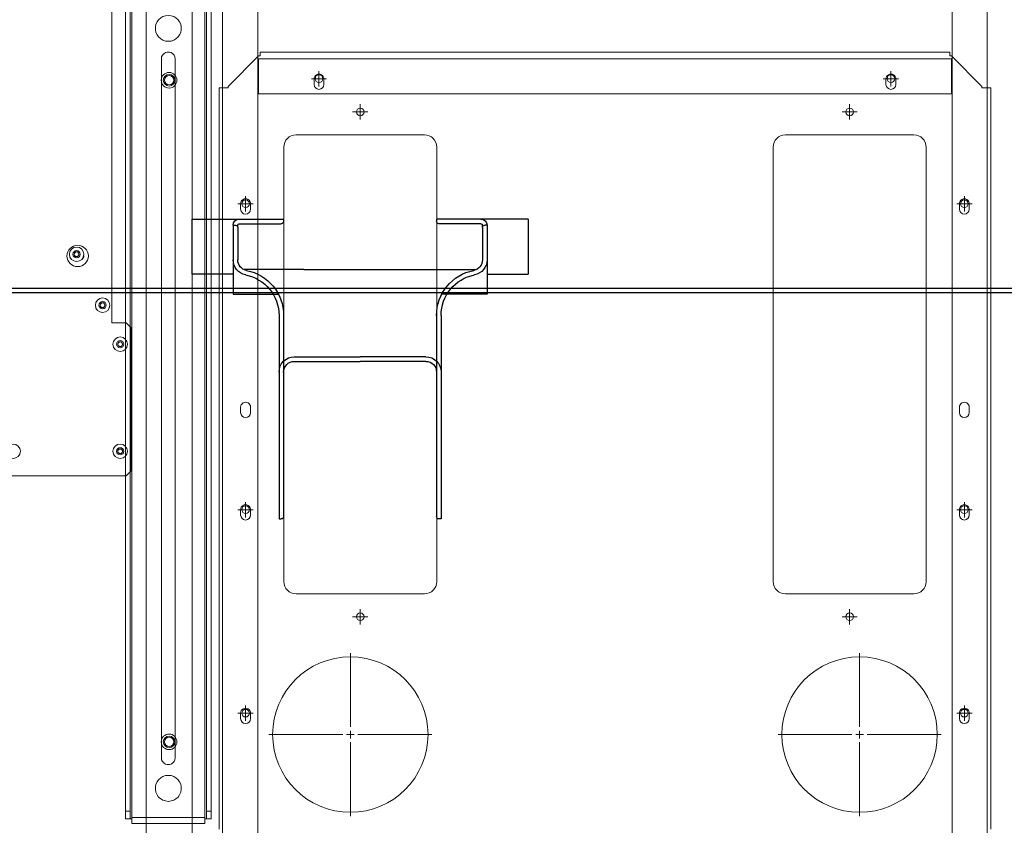
# Model space of a CAD drawing. Units: millimetres. Extents: x 4594 to 23580, y -10481 to 4322.
# Drawn here: x 8863 to 9506, y 477 to 1004 of the extents above; entities that cross this region are included whole.
import ezdxf

# ---------------------------------------------------------------- set-up
doc = ezdxf.new("R2010")
doc.units = ezdxf.units.MM
for name, color, linetype in [('Conteg Racks', 3, 'Continuous'), ('OptiWay 300', 2, 'Continuous'), ('Plates', 3, 'Continuous')]:
    doc.layers.add(name, color=color, linetype=linetype)
doc.layers.add('Dim', color=6, linetype='Continuous', lineweight=5)
doc.layers.add('Side Cooler', color=130, linetype='Continuous', lineweight=13)

# ---------------------------------------------------------------- blocks, each defined once
blk = doc.blocks.new('SW_CENTERMARKSYMBOL_184')
at = {"color": 0, "linetype": 'Continuous', "lineweight": 0}
for p, q in [((0, 0.25), (0, 2.665)), ((-0.25, 0), (-2.665, 0)), ((0, 0), (-0.125, 0)), ((0, 0), (0, 0.125)), ((0, 0), (0, -0.125)), ((0, 0), (0.125, 0)), ((0.25, 0), (2.665, 0)), ((0, -0.25), (0, -2.665))]:
    blk.add_line(p, q, dxfattribs=at)
blk = doc.blocks.new('SW_CENTERMARKSYMBOL_185')
at = {"color": 0, "linetype": 'Continuous', "lineweight": 0}
for p, q in [((0, 0.25), (0, 2.665)), ((-0.25, 0), (-2.665, 0)), ((0, 0), (-0.125, 0)), ((0, 0), (0, 0.125)), ((0, 0), (0, -0.125)), ((0, 0), (0.125, 0)), ((0.25, 0), (2.665, 0)), ((0, -0.25), (0, -2.665))]:
    blk.add_line(p, q, dxfattribs=at)
blk = doc.blocks.new('SW_CENTERMARKSYMBOL_187')
at = {"color": 0, "linetype": 'Continuous', "lineweight": 0}
for p, q in [((-0.125, 0), (-0.25, 0)), ((0, 0), (-0.125, 0)), ((0, 0.125), (0, 0.25)), ((0, 0), (0, 0.125)), ((0, 0), (0, -0.125)), ((0, 0), (0.125, 0)), ((0.125, 0), (0.25, 0)), ((0, -0.125), (0, -0.25))]:
    blk.add_line(p, q, dxfattribs=at)
blk = doc.blocks.new('SW_CENTERMARKSYMBOL_188')
at = {"color": 0, "linetype": 'Continuous', "lineweight": 0}
for p, q in [((-0.125, 0), (-0.25, 0)), ((0, 0), (-0.125, 0)), ((0, 0.125), (0, 0.25)), ((0, 0), (0, 0.125)), ((0, 0), (0, -0.125)), ((0, 0), (0.125, 0)), ((0.125, 0), (0.25, 0)), ((0, -0.125), (0, -0.25))]:
    blk.add_line(p, q, dxfattribs=at)
blk = doc.blocks.new('SW_CENTERMARKSYMBOL_189')
at = {"color": 0, "linetype": 'Continuous', "lineweight": 0}
for p, q in [((-0.125, 0), (-0.25, 0)), ((0, 0), (-0.125, 0)), ((0, 0.125), (0, 0.25)), ((0, 0), (0, 0.125)), ((0, 0), (0, -0.125)), ((0, 0), (0.125, 0)), ((0.125, 0), (0.25, 0)), ((0, -0.125), (0, -0.25))]:
    blk.add_line(p, q, dxfattribs=at)
blk = doc.blocks.new('SW_CENTERMARKSYMBOL_190')
at = {"color": 0, "linetype": 'Continuous', "lineweight": 0}
for p, q in [((-0.125, 0), (-0.25, 0)), ((0, 0), (-0.125, 0)), ((0, 0.125), (0, 0.25)), ((0, 0), (0, 0.125)), ((0, 0), (0, -0.125)), ((0, 0), (0.125, 0)), ((0.125, 0), (0.25, 0)), ((0, -0.125), (0, -0.25))]:
    blk.add_line(p, q, dxfattribs=at)
blk = doc.blocks.new('SW_CENTERMARKSYMBOL_191')
at = {"color": 0, "linetype": 'Continuous', "lineweight": 0}
for p, q in [((-0.125, 0), (-0.25, 0)), ((0, 0), (-0.125, 0)), ((0, 0.125), (0, 0.25)), ((0, 0), (0, 0.125)), ((0, 0), (0, -0.125)), ((0, 0), (0.125, 0)), ((0.125, 0), (0.25, 0)), ((0, -0.125), (0, -0.25))]:
    blk.add_line(p, q, dxfattribs=at)
blk = doc.blocks.new('SW_CENTERMARKSYMBOL_192')
at = {"color": 0, "linetype": 'Continuous', "lineweight": 0}
for p, q in [((-0.125, 0), (-0.25, 0)), ((0, 0), (-0.125, 0)), ((0, 0.125), (0, 0.25)), ((0, 0), (0, 0.125)), ((0, 0), (0, -0.125)), ((0, 0), (0.125, 0)), ((0.125, 0), (0.25, 0)), ((0, -0.125), (0, -0.25))]:
    blk.add_line(p, q, dxfattribs=at)
blk = doc.blocks.new('SW_CENTERMARKSYMBOL_193')
at = {"color": 0, "linetype": 'Continuous', "lineweight": 0}
for p, q in [((-0.125, 0), (-0.25, 0)), ((0, 0), (-0.125, 0)), ((0, 0.125), (0, 0.25)), ((0, 0), (0, 0.125)), ((0, 0), (0, -0.125)), ((0, 0), (0.125, 0)), ((0.125, 0), (0.25, 0)), ((0, -0.125), (0, -0.25))]:
    blk.add_line(p, q, dxfattribs=at)
blk = doc.blocks.new('SW_CENTERMARKSYMBOL_194')
at = {"color": 0, "linetype": 'Continuous', "lineweight": 0}
for p, q in [((-0.125, 0), (-0.25, 0)), ((0, 0), (-0.125, 0)), ((0, 0.125), (0, 0.25)), ((0, 0), (0, 0.125)), ((0, 0), (0, -0.125)), ((0, 0), (0.125, 0)), ((0.125, 0), (0.25, 0)), ((0, -0.125), (0, -0.25))]:
    blk.add_line(p, q, dxfattribs=at)
blk = doc.blocks.new('SW_CENTERMARKSYMBOL_195')
at = {"color": 0, "linetype": 'Continuous', "lineweight": 0}
for p, q in [((-0.125, 0), (-0.25, 0)), ((0, 0), (-0.125, 0)), ((0, 0.125), (0, 0.25)), ((0, 0), (0, 0.125)), ((0, 0), (0, -0.125)), ((0, 0), (0.125, 0)), ((0.125, 0), (0.25, 0)), ((0, -0.125), (0, -0.25))]:
    blk.add_line(p, q, dxfattribs=at)
blk = doc.blocks.new('SW_CENTERMARKSYMBOL_196')
at = {"color": 0, "linetype": 'Continuous', "lineweight": 0}
for p, q in [((-0.125, 0), (-0.25, 0)), ((0, 0), (-0.125, 0)), ((0, 0.125), (0, 0.25)), ((0, 0), (0, 0.125)), ((0, 0), (0, -0.125)), ((0, 0), (0.125, 0)), ((0.125, 0), (0.25, 0)), ((0, -0.125), (0, -0.25))]:
    blk.add_line(p, q, dxfattribs=at)
blk = doc.blocks.new('SW_CENTERMARKSYMBOL_197')
at = {"color": 0, "linetype": 'Continuous', "lineweight": 0}
for p, q in [((-0.125, 0), (-0.25, 0)), ((0, 0), (-0.125, 0)), ((0, 0.125), (0, 0.25)), ((0, 0), (0, 0.125)), ((0, 0), (0, -0.125)), ((0, 0), (0.125, 0)), ((0.125, 0), (0.25, 0)), ((0, -0.125), (0, -0.25))]:
    blk.add_line(p, q, dxfattribs=at)
blk = doc.blocks.new('SW_CENTERMARKSYMBOL_198')
at = {"color": 0, "linetype": 'Continuous', "lineweight": 0}
for p, q in [((-0.125, 0), (-0.25, 0)), ((0, 0), (-0.125, 0)), ((0, 0.125), (0, 0.25)), ((0, 0), (0, 0.125)), ((0, 0), (0, -0.125)), ((0, 0), (0.125, 0)), ((0.125, 0), (0.25, 0)), ((0, -0.125), (0, -0.25))]:
    blk.add_line(p, q, dxfattribs=at)
blk = doc.blocks.new('F_600x1200')
at = {"layer": 'Plates', "linetype": 'Continuous', "lineweight": 15}
for p, q in [((-27184.79, -1248.76), (-27164.79, -1228.76)), ((-27163.79, -1228.76), (-27164.79, -1228.76)), ((-26712.79, -1226.51), (-27163.79, -1226.51)), ((-27163.79, -1228.76), (-27163.79, -1226.51)), ((-26712.79, -1226.51), (-26712.79, -1228.76)), ((-26711.79, -1228.76), (-26712.79, -1228.76)), ((-26711.79, -1228.76), (-26691.79, -1248.76)), ((-27184.79, -1248.76), (-27184.79, -1249.76)), ((-26691.79, -1249.76), (-26691.79, -1248.76)), ((-27190.54, -1249.76), (-27190.54, -1734.26)), ((-27190.54, -1249.76), (-27188.29, -1249.76)), ((-27188.29, -1249.76), (-27184.79, -1249.76)), ((-26688.29, -1249.76), (-26691.79, -1249.76)), ((-26688.29, -1249.76), (-26686.04, -1249.76)), ((-26686.04, -1249.76), (-26686.04, -1734.26)), ((-27140.29, -1280.51), (-27056.29, -1280.51)), ((-26820.29, -1280.51), (-26736.29, -1280.51)), ((-27148.29, -1572.51), (-27148.29, -1288.51)), ((-27048.29, -1288.51), (-27048.29, -1572.51)), ((-26828.29, -1572.51), (-26828.29, -1288.51)), ((-26728.29, -1288.51), (-26728.29, -1572.51)), ((-27056.29, -1580.51), (-27140.29, -1580.51)), ((-26736.29, -1580.51), (-26820.29, -1580.51))]:
    blk.add_line(p, q, dxfattribs=at)
for centre, radius in [((-27125.29, -1243.76), 2.5), ((-26751.29, -1243.76), 2.5), ((-27098.29, -1265.51), 2.5), ((-26778.29, -1265.51), 2.5), ((-27173.29, -1325.51), 2.5), ((-26703.29, -1325.51), 2.5), ((-27173.29, -1525.51), 2.5), ((-26703.29, -1525.51), 2.5), ((-27098.29, -1595.51), 2.5), ((-26778.29, -1595.51), 2.5), ((-27104.79, -1672.51), 50.8), ((-26771.79, -1672.51), 50.8), ((-27173.29, -1658.51), 2.5), ((-26703.29, -1658.51), 2.5)]:
    blk.add_circle(centre, radius, dxfattribs=at)
for centre, start, end in [((-27140.29, -1288.51), 90, 180), ((-27056.29, -1288.51), 0, 90), ((-26820.29, -1288.51), 90, 180), ((-26736.29, -1288.51), 0, 90), ((-27140.29, -1572.51), 180, 270), ((-27056.29, -1572.51), 270, 0), ((-26820.29, -1572.51), 180, 270), ((-26736.29, -1572.51), 270, 0)]:
    blk.add_arc(centre, 8, start, end, dxfattribs=at)
at = {"layer": 'Plates', "linetype": 'Continuous', "lineweight": 0, "xscale": 20, "yscale": 20, "zscale": 20}
for name, p in [('SW_CENTERMARKSYMBOL_191', (-27125.29, -1243.76)), ('SW_CENTERMARKSYMBOL_193', (-26751.29, -1243.76)), ('SW_CENTERMARKSYMBOL_192', (-27098.29, -1265.51)), ('SW_CENTERMARKSYMBOL_194', (-26778.29, -1265.51)), ('SW_CENTERMARKSYMBOL_190', (-27173.29, -1325.51)), ('SW_CENTERMARKSYMBOL_195', (-26703.29, -1325.51)), ('SW_CENTERMARKSYMBOL_189', (-27173.29, -1525.51)), ('SW_CENTERMARKSYMBOL_196', (-26703.29, -1525.51)), ('SW_CENTERMARKSYMBOL_188', (-27098.29, -1595.51)), ('SW_CENTERMARKSYMBOL_197', (-26778.29, -1595.51)), ('SW_CENTERMARKSYMBOL_184', (-27104.79, -1672.51)), ('SW_CENTERMARKSYMBOL_185', (-26771.79, -1672.51)), ('SW_CENTERMARKSYMBOL_187', (-27173.29, -1658.51)), ('SW_CENTERMARKSYMBOL_198', (-26703.29, -1658.51))]:
    blk.add_blockref(name, p, dxfattribs=at)
blk = doc.blocks.new('top_600x1200')
at = {"layer": 'Conteg Racks', "linetype": 'Continuous', "lineweight": 15}
for p, q in [((-95.1, -42068.42), (-1266.1, -42068.42)), ((-98.6, -42098.42), (-1238.1, -42098.42)), ((-98.6, -42118.42), (-1238.1, -42118.42)), ((-1114.35, -42130.17), (-1117.85, -42130.17)), ((-981.35, -42130.17), (-984.85, -42130.17)), ((-914.35, -42130.17), (-917.85, -42130.17)), ((-781.35, -42130.17), (-784.85, -42130.17)), ((-1117.85, -42136.67), (-1114.35, -42136.67)), ((-984.85, -42136.67), (-981.35, -42136.67)), ((-917.85, -42136.67), (-914.35, -42136.67)), ((-784.85, -42136.67), (-781.35, -42136.67)), ((-98.6, -42141.42), (-1238.1, -42141.42)), ((-709.6, -42141.92), (-709.6, -42594.92)), ((-689.6, -42141.92), (-709.6, -42141.92)), ((-689.6, -42141.92), (-686.77, -42141.92)), ((-688.6, -42141.92), (-688.6, -42141.42)), ((-686.77, -42141.92), (-686.6, -42141.92)), ((-686.6, -42141.92), (-686.6, -42141.42)), ((-686.6, -42141.92), (-686.6, -42594.92)), ((-699.85, -42178.17), (-703.35, -42178.17)), ((-703.35, -42184.67), (-699.85, -42184.67)), ((-699.85, -42552.17), (-703.35, -42552.17)), ((-703.35, -42558.67), (-699.85, -42558.67)), ((-1238.1, -42595.42), (-98.6, -42595.42)), ((-709.6, -42594.92), (-689.6, -42594.92)), ((-686.77, -42594.92), (-689.6, -42594.92)), ((-688.6, -42595.42), (-688.6, -42594.92)), ((-686.77, -42594.92), (-686.6, -42594.92)), ((-686.6, -42595.42), (-686.6, -42594.92)), ((-1114.35, -42600.17), (-1117.85, -42600.17)), ((-981.35, -42600.17), (-984.85, -42600.17)), ((-914.35, -42600.17), (-917.85, -42600.17)), ((-781.35, -42600.17), (-784.85, -42600.17)), ((-1117.85, -42606.67), (-1114.35, -42606.67)), ((-984.85, -42606.67), (-981.35, -42606.67)), ((-917.85, -42606.67), (-914.35, -42606.67)), ((-784.85, -42606.67), (-781.35, -42606.67)), ((-1238.1, -42618.42), (-98.6, -42618.42))]:
    blk.add_line(p, q, dxfattribs=at)
for centre, radius in [((-1133.1, -42083.42), 5.1), ((-1133.1, -42083.42), 3.8), ((-1133.1, -42083.42), 3), ((-700.6, -42083.42), 5.1), ((-700.6, -42083.42), 3.8), ((-700.6, -42083.42), 3)]:
    blk.add_circle(centre, radius, dxfattribs=at)
for centre, start, end in [((-1117.85, -42133.42), 90, 270), ((-1114.35, -42133.42), 270, 90), ((-984.85, -42133.42), 90, 270), ((-981.35, -42133.42), 270, 90), ((-917.85, -42133.42), 90, 270), ((-914.35, -42133.42), 270, 90), ((-784.85, -42133.42), 90, 270), ((-781.35, -42133.42), 270, 90), ((-703.35, -42181.42), 90, 270), ((-699.85, -42181.42), 270, 90), ((-703.35, -42555.42), 90, 270), ((-699.85, -42555.42), 270, 90), ((-1117.85, -42603.42), 90, 270), ((-1114.35, -42603.42), 270, 90), ((-984.85, -42603.42), 90, 270), ((-981.35, -42603.42), 270, 90), ((-917.85, -42603.42), 90, 270), ((-914.35, -42603.42), 270, 90), ((-784.85, -42603.42), 90, 270), ((-781.35, -42603.42), 270, 90)]:
    blk.add_arc(centre, 3.25, start, end, dxfattribs=at)
blk = doc.blocks.new('AC_SO_1200_tv')
at = {"layer": 'Side Cooler', "linetype": 'Continuous', "lineweight": 15}
for p, q in [((5748.67, -1945.18), (5748.67, -876.38)), ((5748.66, -923.44), (5748.66, -922.94)), ((5748.66, -922.94), (5748.67, -922.94)), ((5748.66, -923.44), (5748.66, -929.94)), ((5748.66, -930.44), (5748.66, -929.94)), ((5748.67, -930.44), (5748.66, -930.44)), ((5761.66, -1120.28), (5758.66, -1123.28)), ((5758.66, -1123.28), (5758.66, -1217.28)), ((6035.66, -1120.28), (5761.66, -1120.28)), ((5763.93, -1136.28), (5764.8, -1134.78)), ((5764.8, -1137.78), (5763.93, -1136.28)), ((5764.8, -1134.78), (5766.53, -1134.78)), ((5766.53, -1137.78), (5764.8, -1137.78)), ((5766.53, -1134.78), (5767.4, -1136.28)), ((5767.4, -1136.28), (5766.53, -1137.78)), ((5763.93, -1206.28), (5764.8, -1204.78)), ((5764.8, -1207.78), (5763.93, -1206.28)), ((5764.8, -1204.78), (5766.53, -1204.78)), ((5766.53, -1207.78), (5764.8, -1207.78)), ((5766.53, -1204.78), (5767.4, -1206.28)), ((5767.4, -1206.28), (5766.53, -1207.78)), ((5758.66, -1217.28), (5761.66, -1220.28)), ((5761.66, -1220.28), (5771.16, -1220.28)), ((5771.16, -1220.28), (5771.16, -1905.28)), ((5775.43, -1231.78), (5776.3, -1230.28)), ((5776.3, -1233.28), (5775.43, -1231.78)), ((5776.3, -1230.28), (5778.03, -1230.28)), ((5778.03, -1233.28), (5776.3, -1233.28)), ((5778.03, -1230.28), (5778.9, -1231.78)), ((5778.9, -1231.78), (5778.03, -1233.28)), ((5792.43, -1265.07), (5793.3, -1263.57)), ((5793.3, -1266.57), (5792.43, -1265.07)), ((5793.3, -1263.57), (5795.03, -1263.57)), ((5795.03, -1266.57), (5793.3, -1266.57)), ((5795.03, -1263.57), (5795.9, -1265.07)), ((5795.9, -1265.07), (5795.03, -1266.57))]:
    blk.add_line(p, q, dxfattribs=at)
for centre, radius in [((5765.66, -1136.28), 4.75), ((5835.66, -1136.28), 4.75), ((5765.66, -1136.28), 2.37), ((5765.66, -1206.28), 4.75), ((5765.66, -1206.28), 2.37), ((5777.16, -1231.78), 4.75), ((5777.16, -1231.78), 2.37), ((5793.46, -1263.98), 7), ((5794.16, -1265.07), 4.75), ((5794.16, -1265.07), 2.37)]:
    blk.add_circle(centre, radius, dxfattribs=at)
for centre, radius, start, end in [((5765.66, -1136.28), 1.5, 150, 210), ((5765.66, -1136.28), 1.5, 90, 150), ((5765.66, -1136.28), 1.5, 210, 270), ((5765.66, -1136.28), 1.5, 30, 90), ((5765.66, -1136.28), 1.5, 270, 330), ((5765.66, -1136.28), 1.5, 330, 30), ((5765.66, -1206.28), 1.5, 150, 210), ((5765.66, -1206.28), 1.5, 90, 150), ((5765.66, -1206.28), 1.5, 210, 270), ((5765.66, -1206.28), 1.5, 30, 90), ((5765.66, -1206.28), 1.5, 270, 330), ((5765.66, -1206.28), 1.5, 330, 30), ((5777.16, -1231.78), 1.5, 150, 210), ((5777.16, -1231.78), 1.5, 90, 150), ((5777.16, -1231.78), 1.5, 210, 270), ((5777.16, -1231.78), 1.5, 30, 90), ((5777.16, -1231.78), 1.5, 270, 330), ((5777.16, -1231.78), 1.5, 330, 30), ((5792.21, -1263.98), 2.75, 115.73645, 186.15764), ((5794.16, -1265.07), 1.5, 150, 210), ((5794.16, -1265.07), 1.5, 90, 150), ((5794.16, -1265.07), 1.5, 210, 270), ((5794.16, -1265.07), 1.5, 30, 90), ((5794.16, -1265.07), 1.5, 270, 330), ((5794.16, -1265.07), 1.5, 330, 30)]:
    blk.add_arc(centre, radius, start, end, dxfattribs=at)
blk = doc.blocks.new('OPW-RRB-120-tv')
at = {"layer": 'OptiWay 300', "lineweight": 9}
for points in [[(111.7, -1143.72), (111.7, -1143.72), (112.05, -1143.72), (112.58, -1143.72), (113.11, -1143.72), (113.82, -1143.72), (114.7, -1143.72), (115.75, -1143.72), (116.63, -1143.72)], [(111.7, -1146.71), (111.7, -1143.72)], [(1140.27, -1143.72), (116.63, -1143.72)], [(116.63, -1143.72), (116.63, -1146.71)], [(1140.27, -1143.72), (1141.33, -1143.72), (1142.21, -1143.72), (1143.09, -1143.72), (1143.79, -1143.72), (1144.5, -1143.72), (1145.03, -1143.72), (1145.2, -1143.72), (1145.38, -1143.72)], [(1140.27, -1146.71), (1140.27, -1143.72)], [(1145.38, -1143.72), (1145.38, -1146.71)], [(108.71, -1147.77), (108.71, -1147.77), (108.88, -1147.77), (109.24, -1147.77), (109.59, -1147.77), (109.94, -1147.77), (110.47, -1147.77), (111, -1147.77), (111.7, -1147.77)], [(108.71, -1195.67), (108.71, -1147.77)], [(111.7, -1147.77), (111.7, -1147.59), (111.7, -1147.41), (111.7, -1147.24), (111.7, -1147.06), (111.7, -1146.89), (111.7, -1146.71)], [(116.63, -1146.71), (115.75, -1146.71), (114.7, -1146.71), (113.82, -1146.71), (113.11, -1146.71), (112.58, -1146.71), (112.05, -1146.71), (111.7, -1146.71)], [(111.7, -1147.77), (112.76, -1147.77)], [(112.76, -1147.77), (112.76, -1195.67)], [(1144.32, -1147.77), (112.76, -1147.77)], [(1140.27, -1146.71), (116.63, -1146.71)], [(1145.38, -1146.71), (1145.2, -1146.71), (1145.03, -1146.71), (1144.5, -1146.71), (1143.79, -1146.71), (1143.09, -1146.71), (1142.21, -1146.71), (1141.33, -1146.71), (1140.27, -1146.71)], [(1145.38, -1147.77), (1144.32, -1147.77)], [(1144.32, -1195.67), (1144.32, -1147.77)], [(1145.38, -1147.77), (1145.38, -1147.59), (1145.38, -1147.41), (1145.38, -1147.24), (1145.38, -1147.06), (1145.38, -1146.89), (1145.38, -1146.71)], [(1145.38, -1147.77), (1145.91, -1147.77), (1146.61, -1147.77), (1146.96, -1147.77), (1147.49, -1147.77), (1147.84, -1147.77), (1148.2, -1147.77), (1148.37, -1147.77)], [(1148.37, -1195.67), (1148.37, -1147.77)], [(140.05, -1171.72), (139.88, -1169.95), (139.35, -1168.19), (138.47, -1166.79), (137.24, -1165.37), (135.83, -1164.32), (134.24, -1163.62), (132.48, -1163.27), (130.72, -1163.27), (128.96, -1163.62), (127.38, -1164.32), (125.97, -1165.37), (124.73, -1166.79), (123.85, -1168.19), (123.32, -1169.95), (123.15, -1171.72), (123.32, -1173.48), (123.85, -1175.24), (124.73, -1176.65), (125.97, -1178.06), (127.38, -1179.11), (128.96, -1179.82), (130.72, -1180.17), (132.48, -1180.17), (134.24, -1179.82), (135.83, -1179.11), (137.24, -1178.06), (138.47, -1176.65), (139.35, -1175.24), (139.88, -1173.48), (140.05, -1171.72)], [(636.99, -1171.72), (636.82, -1169.95), (636.29, -1168.19), (635.41, -1166.79), (634.17, -1165.37), (632.77, -1164.32), (631.18, -1163.62), (629.42, -1163.27), (627.66, -1163.27), (625.9, -1163.62), (624.31, -1164.32), (622.9, -1165.37), (621.67, -1166.79), (620.79, -1168.19), (620.26, -1169.95), (620.08, -1171.72), (620.26, -1173.48), (620.79, -1175.24), (621.67, -1176.65), (622.9, -1178.06), (624.31, -1179.11), (625.9, -1179.82), (627.66, -1180.17), (629.42, -1180.17), (631.18, -1179.82), (632.77, -1179.11), (634.17, -1178.06), (635.41, -1176.65), (636.29, -1175.24), (636.82, -1173.48), (636.99, -1171.72)], [(1133.93, -1171.72), (1133.58, -1169.95), (1133.05, -1168.19), (1132.17, -1166.79), (1131.12, -1165.37), (1129.53, -1164.32), (1127.94, -1163.62), (1126.18, -1163.27), (1124.42, -1163.27), (1122.66, -1163.62), (1121.08, -1164.32), (1119.67, -1165.37), (1118.44, -1166.79), (1117.55, -1168.19), (1117.02, -1169.95), (1116.85, -1171.72), (1117.02, -1173.48), (1117.55, -1175.24), (1118.44, -1176.65), (1119.67, -1178.06), (1121.08, -1179.11), (1122.66, -1179.82), (1124.42, -1180.17), (1126.18, -1180.17), (1127.94, -1179.82), (1129.53, -1179.11), (1131.12, -1178.06), (1132.17, -1176.65), (1133.05, -1175.24), (1133.58, -1173.48), (1133.93, -1171.72)], [(151.68, -1167.31), (150.27, -1167.49), (149.21, -1168.02), (148.16, -1168.72), (147.45, -1169.78), (147.1, -1171.01), (147.1, -1172.42), (147.45, -1173.65), (148.16, -1174.71), (149.21, -1175.59), (150.27, -1176.12), (151.68, -1176.29)], [(608.46, -1167.31), (151.68, -1167.31)], [(608.46, -1176.29), (609.87, -1176.12), (610.93, -1175.59), (611.99, -1174.71), (612.69, -1173.65), (613.04, -1172.42), (613.04, -1171.01), (612.69, -1169.78), (611.99, -1168.72), (610.93, -1168.02), (609.87, -1167.49), (608.46, -1167.31)], [(648.44, -1167.31), (647.21, -1167.49), (645.97, -1168.02), (645.09, -1168.72), (644.39, -1169.78), (644.04, -1171.01), (644.04, -1172.42), (644.39, -1173.65), (645.09, -1174.71), (645.97, -1175.59), (647.21, -1176.12), (648.44, -1176.29)], [(1105.4, -1167.31), (648.44, -1167.31)], [(1105.4, -1176.29), (1106.64, -1176.12), (1107.87, -1175.59), (1108.75, -1174.71), (1109.45, -1173.65), (1109.81, -1172.42), (1109.81, -1171.01), (1109.45, -1169.78), (1108.75, -1168.72), (1107.87, -1168.02), (1106.64, -1167.49), (1105.4, -1167.31)], [(151.68, -1176.29), (608.46, -1176.29)], [(648.44, -1176.29), (1105.4, -1176.29)], [(111.7, -1195.67), (111, -1195.67), (110.47, -1195.67), (109.94, -1195.67), (109.59, -1195.67), (109.24, -1195.67), (108.88, -1195.67), (108.71, -1195.67)], [(114.17, -1196.72), (109.24, -1196.72)], [(109.94, -1198.48), (113.46, -1194.96)], [(109.94, -1194.96), (113.46, -1198.48)], [(111.7, -1199.19), (111.7, -1194.26)], [(111.7, -1196.72), (111.7, -1196.72), (111.7, -1196.55), (111.7, -1196.37), (111.7, -1196.2), (111.7, -1196.02), (111.7, -1195.84), (111.7, -1195.67)], [(112.76, -1195.67), (111.7, -1195.67)], [(111.7, -1196.72), (111.7, -1196.72)], [(111.7, -1196.72), (111.7, -1196.72), (112.05, -1196.72), (112.58, -1196.72), (113.11, -1196.72), (113.82, -1196.72), (114.7, -1196.72), (115.75, -1196.72), (116.63, -1196.72)], [(111.7, -1199.72), (111.7, -1196.72)], [(1144.32, -1195.67), (112.76, -1195.67)], [(1140.27, -1196.72), (116.63, -1196.72)], [(116.63, -1196.72), (116.63, -1199.72)], [(1140.27, -1196.72), (1141.33, -1196.72), (1142.21, -1196.72), (1143.09, -1196.72), (1143.79, -1196.72), (1144.5, -1196.72), (1145.03, -1196.72), (1145.2, -1196.72), (1145.38, -1196.72)], [(1140.27, -1199.72), (1140.27, -1196.72)], [(1145.38, -1195.67), (1144.32, -1195.67)], [(1148.37, -1195.67), (1148.2, -1195.67), (1147.84, -1195.67), (1147.49, -1195.67), (1146.96, -1195.67), (1146.61, -1195.67), (1145.91, -1195.67), (1145.38, -1195.67)], [(1145.38, -1196.72), (1145.38, -1196.72), (1145.38, -1196.55), (1145.38, -1196.37), (1145.38, -1196.2), (1145.38, -1196.02), (1145.38, -1195.84), (1145.38, -1195.67)], [(1145.38, -1196.72), (1145.38, -1199.72)], [(116.63, -1199.72), (115.75, -1199.72), (114.7, -1199.72), (113.82, -1199.72), (113.11, -1199.72), (112.58, -1199.72), (112.05, -1199.72), (111.7, -1199.72)], [(1140.27, -1199.72), (116.63, -1199.72)], [(1145.38, -1199.72), (1145.2, -1199.72), (1145.03, -1199.72), (1144.5, -1199.72), (1143.79, -1199.72), (1143.09, -1199.72), (1142.21, -1199.72), (1141.33, -1199.72), (1140.27, -1199.72)]]:
    blk.add_lwpolyline(points, dxfattribs=at)
blk = doc.blocks.new('A$C78015ABA')
at = {"layer": 'OptiWay 300'}
for p, q in [((0, 306), (2000, 306)), ((0, 303), (2000, 303))]:
    blk.add_line(p, q, dxfattribs=at)
blk = doc.blocks.new('OPW-10DRF-YL-front')
at = {"layer": 'OptiWay 300'}
for p, q in [((3768.38, 1184.52), (3768.38, 1148.52)), ((3768.38, 1184.52), (3799.38, 1184.52)), ((3795.38, 1180.52), (3795.38, 1157.85)), ((3795.38, 1180.52), (3796.88, 1180.52)), ((3798.38, 1179.2), (3798.38, 1180.52)), ((3798.38, 1179.02), (3798.38, 1157.85)), ((3799.38, 1184.52), (3828.38, 1184.52)), ((3799.38, 1181.52), (3826.88, 1181.52)), ((3828.38, 1184.52), (3828.38, 1183.02)), ((3928.38, 1184.52), (3928.38, 1183.02)), ((3957.38, 1184.52), (3928.38, 1184.52)), ((3957.38, 1181.52), (3929.88, 1181.52)), ((3988.39, 1184.52), (3957.38, 1184.52)), ((3958.38, 1179.2), (3958.38, 1180.52)), ((3958.38, 1179.02), (3958.38, 1157.85)), ((3961.38, 1180.52), (3959.88, 1180.52)), ((3961.38, 1180.52), (3961.38, 1157.85)), ((3988.39, 1184.52), (3988.39, 1148.52)), ((3795.38, 1157.85), (3795.38, 1135.51)), ((3961.38, 1157.85), (3961.38, 1135.52)), ((3795.38, 1148.52), (3768.38, 1148.52)), ((3915.1, 1151.52), (3802.4, 1151.52)), ((3915.1, 1151.52), (3954.37, 1151.52)), ((3961.38, 1148.52), (3988.39, 1148.52)), ((3795.38, 1135.51), (3825.37, 1135.52)), ((3961.37, 1135.52), (3931.37, 1135.52)), ((3825.38, 1121.52), (3825.38, 988.52)), ((3828.38, 1121.52), (3828.38, 990.02)), ((3928.38, 1121.52), (3928.38, 990.02)), ((3931.38, 1121.52), (3931.38, 988.52)), ((3835.38, 1094.52), (3878.38, 1094.52)), ((3835.38, 1091.52), (3878.38, 1091.52)), ((3921.38, 1094.52), (3878.38, 1094.52)), ((3921.38, 1091.52), (3878.38, 1091.52)), ((3825.38, 988.52), (3825.38, 988.52)), ((3825.38, 988.52), (3826.88, 988.52)), ((3828.38, 990.09), (3828.38, 990.02)), ((3928.38, 990.09), (3928.38, 990.02)), ((3931.38, 988.52), (3929.88, 988.52)), ((3931.38, 988.52), (3931.38, 988.52))]:
    blk.add_line(p, q, dxfattribs=at)
for centre, radius, start, end in [((3799.38, 1180.52), 4, 90, 180), ((3796.88, 1179.02), 1.5, 359.99817, 90.00183), ((3799.38, 1180.52), 1, 90.55495, 180.00118), ((3826.88, 1183.02), 1.5, 270.00021, 359.99994), ((3929.88, 1183.02), 1.5, 180.00006, 269.99979), ((3957.38, 1180.52), 4, 0, 90), ((3957.38, 1180.52), 1, 359.99882, 89.44505), ((3959.88, 1179.02), 1.5, 89.99817, 180.00183), ((3805.38, 1157.85), 10, 180, 259.09453), ((3805.38, 1157.85), 7, 180, 259.09453), ((3951.38, 1157.85), 7, 280.90547, 0), ((3951.38, 1157.85), 10, 280.90547, 0), ((3798.38, 1121.52), 27, 359.99999, 79.09453), ((3798.38, 1121.52), 30, 359.99999, 79.09453), ((3958.38, 1121.52), 30, 100.90547, 180.00001), ((3958.38, 1121.52), 27, 100.90547, 180.00001), ((3835.38, 1084.52), 10, 90, 180), ((3835.38, 1084.52), 7, 90, 180), ((3921.38, 1084.52), 10, 0, 90), ((3921.38, 1084.52), 7, 0, 90), ((3826.88, 990.02), 1.5, 270, 360), ((3929.88, 990.02), 1.5, 180, 270)]:
    blk.add_arc(centre, radius, start, end, dxfattribs=at)

msp = doc.modelspace()

# ---------------------------------------------------------------- block references
at = {"layer": 'Conteg Racks', "rotation": 89.99999999999993}
msp.add_blockref('top_600x1200', (-33123.155, 1665.021), dxfattribs=at)
at = {"layer": 'Dim', "xscale": -1}
msp.add_blockref('OPW-10DRF-YL-front', (12963.509, -310.877), dxfattribs=at)
at = {"layer": 'OptiWay 300', "rotation": 270}
msp.add_blockref('OPW-RRB-120-tv', (10131.475, 1626.858), dxfattribs=at)
at = {"layer": 'OptiWay 300', "xscale": -1, "rotation": 180}
msp.add_blockref('A$C78015ABA', (7671.175, 1131.552), dxfattribs=at)
at = {"layer": 'Plates', "color": 1}
msp.add_blockref('F_600x1200', (36183.556, 2209.174), dxfattribs=at)
at = {"layer": 'Side Cooler', "rotation": 180}
msp.add_blockref('AC_SO_1200_tv', (14693.929, -414.438), dxfattribs=at)

doc.saveas('drawing.dxf')
